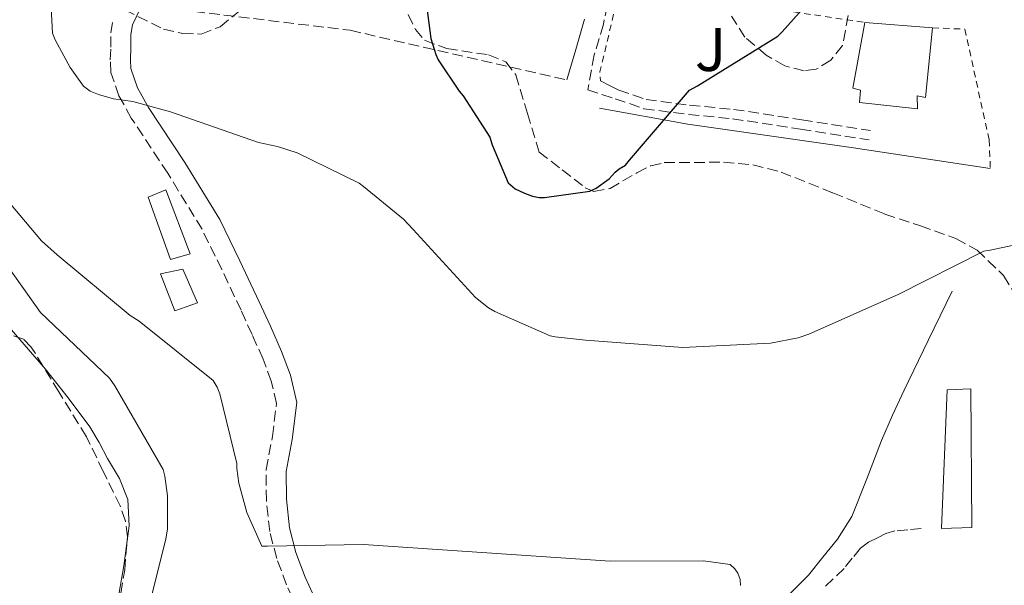
# Model space of a CAD drawing. Units: metres. Extents: x 593584 to 597019, y 4745261 to 4747621.
# Drawn here: x 596352 to 596513, y 4747204 to 4747296 of the extents above; entities that cross this region are included whole.
import ezdxf
from ezdxf.enums import TextEntityAlignment as Align

# ---------------------------------------------------------------- set-up
doc = ezdxf.new("R2010")
doc.units = ezdxf.units.M
doc.header["$MEASUREMENT"] = 0
doc.linetypes.add('DGN Style 2', pattern=[1.7399219301090239, 1.043953158065414, -0.6959687720436097])
doc.linetypes.add('DGN Style 3', pattern=[2.435890702152634, 1.739921930109024, -0.6959687720436097])
for name, color, linetype, lineweight in [('Camino', 7, 'DGN Style 3', 0), ('Cauce permanente', 151, 'Continuous', 13), ('Cauce permanente (área)', 142, 'Continuous', 13), ('Curva de nivel directora', 30, 'Continuous', 30), ('Curva de nivel intermedia', 30, 'Continuous', 0), ('Edificio', 1, 'Continuous', 13), ('Línea  de muro-pared o tapia', 1, 'Continuous', 13), ('Línea de pavimento', 1, 'Continuous', 0), ('Margen derecho', 7, 'Continuous', 0), ('Seto', 92, 'DGN Style 3', 0), ('Tela metálica o alambrada', 7, 'DGN Style 2', 0), ('Zona ajardinada', 92, 'Continuous', 0), ('Zona arbolada', 92, 'DGN Style 3', 0)]:
    doc.layers.add(name, color=color, linetype=linetype, lineweight=lineweight)
doc.styles.add('Style-Arial', font='arial.ttf')

msp = doc.modelspace()

# ---------------------------------------------------------------- linework, layer by layer
at = {"layer": 'Camino', "color": 7, "linetype": 'DGN Style 3', "lineweight": 0}
for points in [[(596449.730000001, 4747305.87, 429.3699999999955), (596447.4200000019, 4747295.680000001, 428.8899999999994), (596445.949999999, 4747290.66, 428.2500000000001), (596444.8799999984, 4747285.010000002, 427.0399999999937), (596449.350000001, 4747283.529999999, 426.9700000000013), (596454.019999998, 4747281.92, 426.8500000000059), (596461.3000000002, 4747280.970000001, 426.820000000007), (596468.4400000017, 4747280.290000001, 426.7100000000065), (596479.5300000004, 4747278.570000002, 426.3000000000029), (596490.6700000005, 4747276.84, 425.8800000000046)], [(596397.839999999, 4747200.170000001, 414.0800000000017), (596395.8599999986, 4747204.440000001, 414.4199999999984), (596394.2499999994, 4747208.730000001, 414.5500000000029), (596393.1099999994, 4747213.140000002, 414.6799999999931), (596392.5599999973, 4747218.170000001, 414.8000000000031), (596392.5300000004, 4747223.190000001, 414.9400000000023), (596393.5599999985, 4747228.58, 415.320000000007), (596394.199999998, 4747233.939999999, 415.7700000000042), (596393.3700000008, 4747237.600000001, 415.9600000000065), (596392.0199999985, 4747241.170000001, 416.1499999999943), (596390.2399999971, 4747245.170000002, 416.3300000000019), (596388.44, 4747249.11, 416.5399999999937), (596385.3099999985, 4747255.740000002, 417.3300000000018), (596382.100000001, 4747262.290000001, 418.3899999999995), (596376.5100000009, 4747271.400000001, 420.0099999999948), (596370.5799999987, 4747280.4, 421.5299999999989), (596368.5699999993, 4747283.99, 421.8999999999942), (596367.2500000005, 4747287.83, 422.229999999996), (596367.1499999977, 4747289.870000001, 422.4900000000054), (596367.2500000005, 4747291.920000001, 422.6799999999931), (596367.2399999971, 4747294.24, 422.7500000000001), (596367.6399999994, 4747296.529999999, 422.8099999999977)], [(596446.9400000013, 4747286.430000001, 427.1100000000007), (596448.4400000012, 4747285.690000001, 427.0399999999937), (596449.940000001, 4747284.949999999, 426.9700000000013), (596454.3700000012, 4747283.42, 426.8500000000059), (596461.4699999979, 4747282.49, 426.820000000007), (596468.6299999994, 4747281.810000001, 426.7100000000065), (596479.7600000006, 4747280.080000001, 426.3000000000029), (596490.8999999985, 4747278.350000001, 425.8800000000046)], [(596499.1499999985, 4747213.590000001, 416.6600000000036), (596497.0100000016, 4747213.390000002, 416.6600000000036), (596494.8700000005, 4747213.199999999, 416.6600000000036), (596493.4299999987, 4747212.800000002, 416.6600000000036), (596492.0499999997, 4747212.110000002, 416.6600000000036), (596490.5599999988, 4747211.369999999, 416.7100000000065), (596489.3000000003, 4747210.390000002, 416.6600000000036), (596487.9499999981, 4747208.750000002, 416.2599999999949), (596486.6000000002, 4747207.12, 415.729999999996), (596483.1, 4747203.710000001, 415.5399999999937)]]:
    msp.add_polyline3d(points, dxfattribs=at)
at = {"layer": 'Cauce permanente', "color": 151, "linetype": 'Continuous', "lineweight": 13}
msp.add_polyline3d([(596348.9100000003, 4747248.369999999, 410.1699999999983), (596356.5999999996, 4747239.52, 410.1300000000047), (596360.2999999998, 4747234.890000001, 410.1999999999971), (596363.8300000001, 4747230.119999999, 410.2599999999948), (596365.3200000003, 4747227.59, 410.2599999999948), (596366.7100000001, 4747225, 410.2599999999948), (596368.6799999997, 4747221.76, 410.2899999999936), (596370.0300000003, 4747218.34, 410.320000000007), (596370.2199999997, 4747214.039999999, 410.3300000000018), (596369.3700000001, 4747207.51, 410.320000000007), (596368.2400000002, 4747201, 410.320000000007)], dxfattribs=at)
at = {"layer": 'Cauce permanente (área)', "color": 142, "linetype": 'Continuous', "lineweight": 13}
msp.add_polyline3d([(596368.2400000002, 4747201, 410.320000000007), (596369.3700000001, 4747207.51, 410.320000000007), (596370.2199999997, 4747214.039999999, 410.3300000000018), (596370.0300000003, 4747218.34, 410.320000000007), (596368.6799999997, 4747221.76, 410.2899999999936), (596366.7100000001, 4747225, 410.2599999999948), (596365.3200000003, 4747227.59, 410.2599999999948), (596363.8300000001, 4747230.119999999, 410.2599999999948), (596360.2999999998, 4747234.890000001, 410.1999999999971), (596356.5999999996, 4747239.52, 410.1300000000047), (596348.9100000003, 4747248.369999999, 410.1699999999983)], dxfattribs=at)
at = {"layer": 'Curva de nivel directora', "color": 30, "linetype": 'Continuous', "lineweight": 30, "elevation": 425, "flags": 128}
msp.add_lwpolyline([(596417.35, 4747308.750000002), (596419.3300000002, 4747293.36), (596420.1300000004, 4747290.710000001), (596420.5499999984, 4747289.870000001), (596423.9399999991, 4747284.79), (596424.6099999998, 4747284.02), (596428.9599999995, 4747277.270000001), (596429.3099999981, 4747276.02), (596431.9099999998, 4747269.87), (596433.0900000001, 4747268.880000004), (596434.5599999985, 4747268.150000001), (596435.8700000006, 4747267.7), (596436.9900000005, 4747267.470000003), (596437.86, 4747267.470000003), (596445.2200000003, 4747268.470000002), (596446.2699999987, 4747268.980000001), (596448.3899999998, 4747270.480000001), (596449.3499999987, 4747271.600000001), (596449.9900000002, 4747272.11), (596451.0399999986, 4747272.720000001), (596451.6799999999, 4747273.550000002), (596461.4700000001, 4747284.949999999), (596462.7499999986, 4747285.65), (596475.8400000001, 4747293.710000001), (596476.5499999986, 4747294.420000002), (596487.6799999998, 4747306.9)], dxfattribs=at)
at = {"layer": 'Curva de nivel intermedia', "color": 30, "linetype": 'Continuous', "lineweight": 0, "flags": 128}
for points, elevation in [([(596357.3799999999, 4747301.4), (596357.7599999999, 4747294.199999998), (596358.1800000002, 4747293.109999999), (596360.6100000021, 4747288.599999999), (596362.8200000003, 4747285.56), (596363.8700000009, 4747284.789999999), (596365.2200000009, 4747284.210000001), (596367.6799999997, 4747283.539999999), (596370.8500000014, 4747283.09), (596376.9300000012, 4747281.390000001), (596391.300000001, 4747276.429999999), (596394.3699999999, 4747275.789999999), (596397.5700000008, 4747274.71), (596407.6800000004, 4747269.779999998), (596408.3900000012, 4747269.229999999), (596414.88, 4747263.930000001), (596416.4500000012, 4747262.269999999), (596426.6300000004, 4747251.180000001), (596428.7200000002, 4747249.499999999), (596429.7500000006, 4747248.890000001), (596438.7600000006, 4747244.970000001), (596439.5600000009, 4747244.779999998), (596444.5200000008, 4747244.249999999), (596460.3600000015, 4747243.07), (596474.6300000009, 4747243.770000001), (596479.1400000014, 4747244.609999998)], 420), ([(596346.1000000013, 4747272.09), (596355.9600000005, 4747260.429999999), (596358.4999999999, 4747258.130000001), (596370.390000001, 4747248.29), (596371.8400000016, 4747247.36), (596383.8800000002, 4747237.659999999), (596384.5500000007, 4747236.619999997), (596384.9800000022, 4747235.489999999)], 415.0000000000002), ([(596479.1400000014, 4747244.609999998), (596480.8500000013, 4747245.21), (596495.4400000004, 4747251.689999999), (596509.360000001, 4747258.75), (596510.3700000015, 4747258.909999999), (596525.5400000016, 4747262.119999999), (596540.9500000009, 4747264.350000001), (596556.4500000018, 4747265.560000001), (596557.7500000005, 4747265.369999999), (596569.8400000005, 4747262), (596571.4000000008, 4747261.12), (596580.6800000012, 4747254.220000001), (596591.940000002, 4747243.640000001), (596603.4000000019, 4747233.899999999), (596605.1400000008, 4747233.119999999), (596618.61, 4747226.4), (596619.5599999999, 4747225.48), (596621.3800000016, 4747223.100000001), (596621.7500000005, 4747222.300000002), (596622.1500000005, 4747220.890000001), (596622.3899999997, 4747219.319999999), (596625.6300000007, 4747204.519999999), (596627.4700000002, 4747189.279999998)], 420), ([(596349.7300000011, 4747257.329999999), (596355.7800000019, 4747248.730000001)], 410), ([(596355.7800000019, 4747248.730000001), (596367.0300000014, 4747238.089999998), (596367.9200000011, 4747236.81), (596375.7500000009, 4747223.180000001), (596376.0500000004, 4747222.109999999), (596376.4500000007, 4747218.91), (596376.4500000007, 4747213.550000001), (596376.2100000014, 4747211.839999998), (596372.4800000008, 4747196.930000001)], 410), ([(596384.9800000022, 4747235.489999999), (596387.7500000015, 4747224.159999998), (596387.7600000005, 4747223.339999998), (596388.1000000002, 4747220.989999999), (596389.3899999999, 4747216.220000001), (596391.8100000006, 4747210.73), (596392.7699999996, 4747210.720000001), (596408.4000000001, 4747210.989999999), (596448.5500000007, 4747208.289999999), (596463.7000000008, 4747208.32), (596468.0500000004, 4747207.730000001), (596468.8300000007, 4747207.039999999), (596469.2999999999, 4747206.349999999), (596469.670000001, 4747205.329999999), (596469.7500000015, 4747204.300000002)], 415.0000000000002)]:
    msp.add_lwpolyline(points, dxfattribs=dict(at, elevation=elevation))
at = {"layer": 'Edificio', "color": 51, "linetype": 'Continuous', "lineweight": 13, "extrusion": (0.2408009954031869, -0.01946529387330753, 0.9703792984948001), "elevation": 51649.70856258299, "flags": 128}
msp.add_lwpolyline([(4779922.059114211, -205661.7668842549), (4779922.059114211, -205673.1499725876)], dxfattribs=at)
at = {"layer": 'Edificio', "color": 1, "linetype": 'Continuous', "lineweight": 13}
for points in [[(596501.0099999999, 4747295.060000001, 431.9600000000065), (596499.8600000005, 4747283.730000001, 431.8300000000018), (596498.5199999996, 4747283.99, 431.8300000000018), (596498.5800000001, 4747281.869999999, 426.9700000000012), (596489.1100000005, 4747282.9, 427.929999999993), (596489.2999999998, 4747284.949999999, 432.8600000000006), (596488.0199999996, 4747285.27, 432.7899999999936), (596490, 4747295.949999999, 434.7100000000065)], [(596380.1799999997, 4747258.32, 418.7799999999988), (596376.9800000006, 4747257.359999999, 418.7100000000065), (596373.3300000001, 4747267.539999999, 419.2200000000012), (596376.2100000001, 4747268.689999999, 418.7100000000065)], [(596381.3300000001, 4747250.32, 417.8800000000047), (596377.6799999997, 4747249.039999999, 418.1399999999995), (596375.3200000003, 4747255.060000001, 418.5200000000041), (596378.9600000001, 4747255.83, 417.75)]]:
    msp.add_polyline3d(points, close=True, dxfattribs=at)
at = {"layer": 'Edificio', "color": 51, "linetype": 'Continuous', "lineweight": 13}
for points in [[(596501.0099999999, 4747295.060000001, 431.9600000000065), (596499.8600000005, 4747283.730000001, 431.8300000000018), (596498.5199999996, 4747283.99, 431.8300000000018), (596498.5800000001, 4747281.869999999, 426.9700000000012), (596489.1100000005, 4747282.9, 427.929999999993), (596489.2999999998, 4747284.949999999, 432.8600000000006), (596488.0199999996, 4747285.27, 432.7899999999936), (596490, 4747295.949999999, 434.7100000000065)], [(596376.9800000006, 4747257.359999999, 418.7100000000065), (596373.3300000001, 4747267.539999999, 419.2200000000012), (596376.2100000001, 4747268.689999999, 418.7100000000065), (596380.1799999997, 4747258.32, 418.7799999999988), (596376.9800000006, 4747257.359999999, 418.7100000000065)], [(596377.6799999997, 4747249.039999999, 418.1399999999995), (596375.3200000003, 4747255.060000001, 418.5200000000041), (596378.9600000001, 4747255.83, 417.75), (596381.3300000001, 4747250.32, 417.8800000000047), (596377.6799999997, 4747249.039999999, 418.1399999999995)]]:
    msp.add_polyline3d(points, dxfattribs=at)
at = {"layer": 'Línea  de muro-pared o tapia', "color": 1, "linetype": 'Continuous', "lineweight": 13}
msp.add_polyline3d([(596446.7999999998, 4747282, 427.1600000000035), (596461.2000000002, 4747279.380000001, 427.1600000000035), (596488.1500000004, 4747275.539999999, 426.1999999999971), (596510.4199999999, 4747272.210000001, 424.7299999999959)], dxfattribs=at)
at = {"layer": 'Línea de pavimento', "color": 1, "linetype": 'Continuous', "lineweight": 0}
msp.add_polyline3d([(596507.2199999997, 4747236.310000001, 419.0299999999988), (596503.3799999999, 4747236.180000001, 419.2200000000012), (596502.4800000006, 4747213.59, 417.820000000007), (596507.4100000003, 4747213.779999999, 417.8800000000047), (596507.2199999997, 4747236.310000001, 419.0299999999988)], dxfattribs=at)
at = {"layer": 'Margen derecho', "color": 7, "linetype": 'Continuous', "lineweight": 0}
for points in [[(596371.9600000001, 4747298.060000001, 422.8999999999942), (596370.7799999998, 4747295.540000002, 422.8099999999977), (596370.5100000016, 4747293.970000003, 422.7500000000001), (596370.5199999984, 4747291.850000001, 422.6799999999931), (596370.4200000024, 4747289.870000001, 422.4900000000054), (596370.4899999971, 4747288.449999999, 422.229999999996), (596371.5599999977, 4747285.330000001, 421.8999999999942), (596373.3700000005, 4747282.100000001, 421.5299999999989), (596379.2699999991, 4747273.150000001, 420.0099999999948), (596384.9699999989, 4747263.869999999, 418.3899999999995), (596388.25, 4747257.15, 417.3300000000018), (596391.3999999971, 4747250.490000002, 416.5399999999937), (596393.2199999989, 4747246.510000001, 416.3300000000019), (596395.0399999983, 4747242.42, 416.1499999999943), (596396.5100000012, 4747238.550000001, 415.9600000000065), (596397.5100000004, 4747234.109999999, 415.7700000000042), (596396.7899999984, 4747228.080000003, 415.320000000007), (596395.8000000005, 4747222.890000002, 414.9400000000023), (596395.8299999973, 4747218.350000001, 414.8000000000031), (596396.329999998, 4747213.730000001, 414.6799999999931), (596397.3699999995, 4747209.720000002, 414.5500000000029), (596398.8799999983, 4747205.7, 414.4199999999984), (596400.690000001, 4747201.790000001, 414.0800000000017)], [(596441.4899999975, 4747286.609999999, 427.6100000000006), (596442.9299999992, 4747291.540000003, 428.2500000000001), (596444.3700000009, 4747296.470000002, 428.8899999999994)], [(596474.5700000004, 4747199.710000004, 415.1900000000024), (596480.7999999999, 4747206.029999999, 415.5399999999937), (596483.1600000003, 4747208.939999999, 416), (596485.5199999984, 4747211.86, 416.4700000000012), (596487.8500000021, 4747215.530000002, 416.8600000000006), (596490.3299999984, 4747221.7, 417.1300000000048), (596492.6900000012, 4747227.920000001, 417.5000000000001), (596494.5199999994, 4747232.02, 418.1199999999953), (596496.3999999971, 4747236.11, 418.6499999999942), (596500.3099999985, 4747244.180000001, 419.1000000000058), (596504.2100000012, 4747252.240000002, 419.5399999999936)]]:
    msp.add_polyline3d(points, dxfattribs=at)
at = {"layer": 'Seto', "color": 92, "linetype": 'DGN Style 3', "lineweight": 0}
msp.add_polyline3d([(596389.4299999997, 4747320.439999999, 424.3099999999977), (596383.1200000001, 4747305.300000001, 422.7400000000052), (596380.8200000003, 4747297.75, 423.1900000000023), (596406.2300000006, 4747294.67, 424.3399999999965), (596441.4900000002, 4747286.609999999, 427.6100000000006)], dxfattribs=at)
at = {"layer": 'Tela metálica o alambrada', "color": 7, "linetype": 'DGN Style 2', "lineweight": 0, "extrusion": (-0.1779040089040962, -0.001789601704726358, 0.9840462189051842), "elevation": -114185.7576319767, "flags": 128}
msp.add_lwpolyline([(-4741064.263526346, 633972.0921659389), (-4741048.142768743, 633968.0452443517), (-4741046.682138486, 633968.1014515961)], dxfattribs=at)
at = {"layer": 'Tela metálica o alambrada', "color": 7, "linetype": 'DGN Style 2', "lineweight": 0}
for points in [[(596450.6900000004, 4747304.050000001, 427.6699999999983), (596465.4900000002, 4747302.100000001, 428.25), (596468.0499999998, 4747299.220000001, 428.3099999999977), (596490, 4747295.949999999, 427.5399999999936)], [(596501.0099999999, 4747295.060000001, 425.6900000000023), (596506.2599999999, 4747294.869999999, 425.6900000000023), (596510.2300000006, 4747276.880000001, 424.7299999999959), (596510.4199999999, 4747272.210000001, 424.7299999999959)]]:
    msp.add_polyline3d(points, dxfattribs=at)
at = {"layer": 'Zona arbolada', "color": 92, "linetype": 'DGN Style 3', "lineweight": 0}
for points in [[(596369.4800000006, 4747298.02, 422.0200000000041), (596375.8300000001, 4747294.869999999, 422.5299999999989), (596378.9400000004, 4747294.140000001, 422.8000000000029), (596381.9500000002, 4747294.07, 423.0899999999965), (596385.04, 4747295.26, 423.570000000007), (596389.6100000005, 4747298.939999999, 424.5899999999965)], [(596369.4800000006, 4747298.02, 422.0200000000041), (596375.8300000001, 4747294.869999999, 422.5299999999989), (596378.9400000004, 4747294.140000001, 422.8000000000029), (596381.9500000002, 4747294.07, 423.0899999999965), (596385.04, 4747295.26, 423.570000000007), (596389.6100000005, 4747298.939999999, 424.5899999999965)], [(596415.6699999999, 4747297.24, 425.5599999999977), (596416.8200000003, 4747294.82, 425.4799999999959), (596418.2999999998, 4747293.050000001, 425.3999999999942), (596421.9500000002, 4747291.689999999, 425.2799999999989), (596428.7400000002, 4747290.680000001, 425.0899999999965), (596431.5199999996, 4747289.57, 425), (596433.1500000004, 4747287.42, 424.8899999999995), (596435.0700000003, 4747281.15, 424.6300000000047), (596436.9800000006, 4747274.869999999, 424.3699999999953), (596440.7300000006, 4747271.960000001, 425.3099999999977), (596444.4800000006, 4747269.050000001, 426.25), (596445.8499999996, 4747268.439999999, 426.4900000000052), (596448.5099999999, 4747268.949999999, 426.6199999999953), (596452.8799999999, 4747271.49, 426.3999999999942), (596455.1299999999, 4747272.640000001, 426.25), (596457.3399999999, 4747273.140000001, 426.179999999993), (596466.9699999997, 4747273.210000001, 426.1199999999953), (596471.7599999999, 4747272.76, 426.0899999999965), (596476.3499999996, 4747271.609999999, 426.0500000000029), (596484.7999999998, 4747268.210000001, 425.7700000000041), (596493.2400000002, 4747264.76, 424.9700000000012), (596499.0300000003, 4747262.84, 423.7700000000041), (596504.8300000001, 4747260.789999999, 422.5299999999989), (596508.2800000003, 4747258.880000001, 422.0099999999948), (596512.5899999999, 4747254.75, 421.25), (596514.1399999997, 4747252.220000001, 420.8600000000006)], [(596415.6699999999, 4747297.24, 425.5599999999977), (596416.8200000003, 4747294.82, 425.4799999999959), (596418.2999999998, 4747293.050000001, 425.3999999999942), (596421.9500000002, 4747291.689999999, 425.2799999999989), (596428.7400000002, 4747290.680000001, 425.0899999999965), (596431.5199999996, 4747289.57, 425), (596433.1500000004, 4747287.42, 424.8899999999995), (596435.0700000003, 4747281.15, 424.6300000000047), (596436.9800000006, 4747274.869999999, 424.3699999999953), (596440.7300000006, 4747271.960000001, 425.3099999999977), (596444.4800000006, 4747269.050000001, 426.25), (596445.8499999996, 4747268.439999999, 426.4900000000052), (596448.5099999999, 4747268.949999999, 426.6199999999953), (596452.8799999999, 4747271.49, 426.3999999999942), (596455.1299999999, 4747272.640000001, 426.25), (596457.3399999999, 4747273.140000001, 426.179999999993), (596466.9699999997, 4747273.210000001, 426.1199999999953), (596471.7599999999, 4747272.76, 426.0899999999965), (596476.3499999996, 4747271.609999999, 426.0500000000029), (596484.7999999998, 4747268.210000001, 425.7700000000041), (596493.2400000002, 4747264.76, 424.9700000000012), (596499.0300000003, 4747262.84, 423.7700000000041), (596504.8300000001, 4747260.789999999, 422.5299999999989), (596508.2800000003, 4747258.880000001, 422.0099999999948), (596512.5899999999, 4747254.75, 421.25), (596514.1399999997, 4747252.220000001, 420.8600000000006)], [(596487.25, 4747297.109999999, 425.75), (596486.8499999996, 4747294.65, 425.8500000000058), (596486.3600000005, 4747292.180000001, 425.9400000000023), (596484.4400000004, 4747289.810000001, 426.070000000007), (596482.0700000003, 4747288.34, 426.1999999999971), (596480.0999999996, 4747288.09, 426.2899999999936), (596476.9699999997, 4747288.880000001, 426.429999999993), (596473.9400000004, 4747290.640000001, 426.5800000000018), (596470.4400000004, 4747293.560000001, 426.8800000000047), (596468.3099999996, 4747296.980000001, 427.2200000000012)], [(596487.25, 4747297.109999999, 425.75), (596486.8499999996, 4747294.65, 425.8500000000058), (596486.3600000005, 4747292.180000001, 425.9400000000023), (596484.4400000004, 4747289.810000001, 426.070000000007), (596482.0700000003, 4747288.34, 426.1999999999971), (596480.0999999996, 4747288.09, 426.2899999999936), (596476.9699999997, 4747288.880000001, 426.429999999993), (596473.9400000004, 4747290.640000001, 426.5800000000018), (596470.4400000004, 4747293.560000001, 426.8800000000047), (596468.3099999996, 4747296.980000001, 427.2200000000012)], [(596367.6699999999, 4747195.83, 413.1300000000047), (596369.5, 4747206.859999999, 412.7899999999936), (596369.9400000004, 4747212.25, 412.2599999999948), (596369.6200000001, 4747214.82, 411.8899999999995), (596368.7599999999, 4747217.27, 411.4600000000065), (596366.0099999999, 4747222.9, 410.3699999999953), (596363.2599999999, 4747228.539999999, 409.2700000000041), (596358.7800000003, 4747235.83, 409.1300000000047), (596354.2999999998, 4747243.130000001, 409.0099999999948), (596353.0499999998, 4747244.430000001, 409), (596350, 4747245.4, 409)], [(596367.6699999999, 4747195.83, 413.1300000000047), (596369.5, 4747206.859999999, 412.7899999999936), (596369.9400000004, 4747212.25, 412.2599999999948), (596369.6200000001, 4747214.82, 411.8899999999995), (596368.7599999999, 4747217.27, 411.4600000000065), (596366.0099999999, 4747222.9, 410.3699999999953), (596363.2599999999, 4747228.539999999, 409.2700000000041), (596358.7800000003, 4747235.83, 409.1300000000047), (596354.2999999998, 4747243.130000001, 409.0099999999948), (596353.0499999998, 4747244.430000001, 409), (596350, 4747245.4, 409)]]:
    msp.add_polyline3d(points, dxfattribs=at)

# ---------------------------------------------------------------- texts
at = {"layer": 'Zona ajardinada', "color": 92, "linetype": 'Continuous', "lineweight": 0, "style": 'Style-Arial'}
msp.add_text('J', height=7.000000000000002, dxfattribs=at).set_placement((596464.8779659739, 4747291.548698894, 426.1600000000035), align=Align.MIDDLE_CENTER)

doc.saveas('drawing.dxf')
